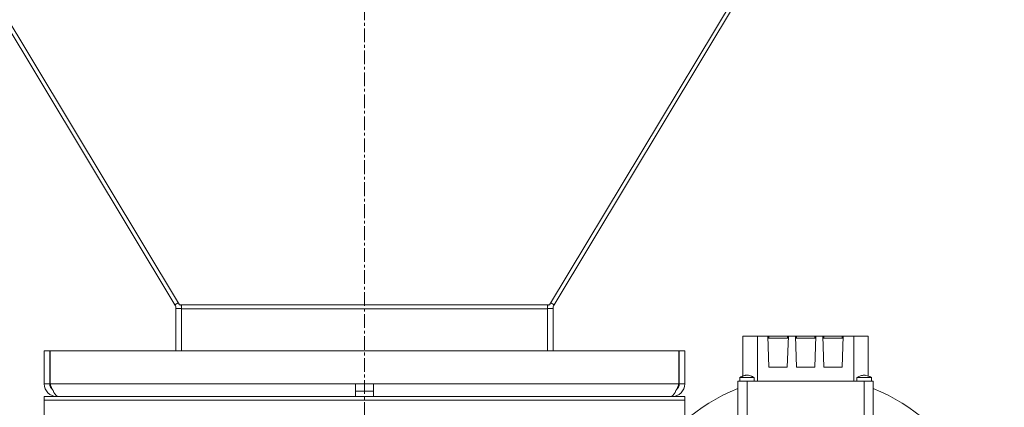
# Model space of a CAD drawing. Units: millimetres. Extents: x 0 to 30654, y -7 to 21000.
# Drawn here: x 22922 to 23460, y 12658 to 12870 of the extents above; entities that cross this region are included whole.
import ezdxf

# ---------------------------------------------------------------- set-up
doc = ezdxf.new("R2010")
doc.units = ezdxf.units.MM
doc.linetypes.add('K5LT_AXLED', pattern=[12, 7.5, -1.5, 1.5, -1.5])
doc.linetypes.add('K5LT_THIN', pattern=[0])
for name, color, linetype, true_color in [('OSI', 2, 'Continuous', 0xffff00), ('R', 1, 'Continuous', 0xff0000), ('WELDING', 7, 'Continuous', 0xffffff)]:
    doc.layers.add(name, color=color, linetype=linetype, true_color=true_color)

msp = doc.modelspace()

# ---------------------------------------------------------------- linework, layer by layer
at = {"layer": 'OSI', "color": 30, "linetype": 'K5LT_AXLED', "lineweight": 18, "true_color": 0xff8000}
msp.add_line((23110.63, 16728.79), (23110.63, 12238.79), dxfattribs=at)
at = {"layer": 'R', "color": 7, "linetype": 'K5LT_THIN', "lineweight": 18}
for p, q in [((22709.57, 13207.97), (23007.06, 12713.91)), ((23009.56, 12713.88), (22709.92, 13211.51)), ((23211.7, 12713.88), (23511.34, 13211.51)), ((23511.7, 13207.97), (23214.2, 12713.91)), ((23007.06, 12713.91), (23008.89, 12715.01)), ((23010.63, 12713.88), (23009.56, 12713.88)), ((23210.63, 12713.88), (23010.63, 12713.88)), ((23010.63, 12713.88), (23010.63, 12711.64)), ((23210.63, 12713.88), (23211.7, 12713.88)), ((23210.63, 12713.88), (23210.63, 12711.64)), ((23214.2, 12713.91), (23212.38, 12715.01)), ((23007.63, 12711.84), (23010.63, 12711.84)), ((23007.63, 12711.84), (23007.63, 12688.79)), ((23210.63, 12711.64), (23010.63, 12711.64)), ((23010.63, 12688.79), (23010.63, 12711.64)), ((23213.63, 12711.84), (23210.63, 12711.84)), ((23210.63, 12688.79), (23210.63, 12711.64)), ((23213.63, 12711.84), (23213.63, 12688.79)), ((23317.38, 12696.79), (23325.29, 12696.79)), ((23317.38, 12675), (23317.38, 12696.79)), ((23331.04, 12696.79), (23325.29, 12696.79)), ((23325.29, 12696.79), (23325.29, 12672.29)), ((23331.6, 12696.79), (23331.04, 12696.79)), ((23331.04, 12696.79), (23331.63, 12679.79)), ((23331.6, 12695.79), (23331.6, 12696.79)), ((23341.67, 12696.79), (23331.6, 12696.79)), ((23341.63, 12679.79), (23342.23, 12696.79)), ((23341.67, 12695.79), (23341.67, 12696.79)), ((23342.23, 12696.79), (23341.67, 12696.79)), ((23346.04, 12696.79), (23342.23, 12696.79)), ((23346.04, 12696.79), (23346.63, 12679.79)), ((23346.6, 12696.79), (23346.04, 12696.79)), ((23356.67, 12696.79), (23346.6, 12696.79)), ((23346.6, 12695.79), (23346.6, 12696.79)), ((23356.63, 12679.79), (23357.23, 12696.79)), ((23356.67, 12696.79), (23356.67, 12695.79)), ((23357.23, 12696.79), (23356.67, 12696.79)), ((23361.04, 12696.79), (23357.23, 12696.79)), ((23361.6, 12696.79), (23361.04, 12696.79)), ((23361.04, 12696.79), (23361.63, 12679.79)), ((23361.6, 12695.79), (23361.6, 12696.79)), ((23371.67, 12696.79), (23361.6, 12696.79)), ((23371.63, 12679.79), (23372.23, 12696.79)), ((23371.67, 12696.79), (23371.67, 12695.79)), ((23372.23, 12696.79), (23371.67, 12696.79)), ((23377.97, 12696.79), (23372.23, 12696.79)), ((23385.88, 12696.79), (23377.97, 12696.79)), ((23377.97, 12696.79), (23377.97, 12672.29)), ((23385.88, 12696.79), (23385.88, 12675)), ((23331.07, 12695.79), (23342.19, 12695.79)), ((23346.07, 12695.79), (23357.19, 12695.79)), ((23361.07, 12695.79), (23372.19, 12695.79)), ((22935.63, 12688.79), (22935.63, 12670.79)), ((22935.63, 12688.79), (22938.63, 12688.79)), ((22938.63, 12688.79), (22938.63, 12670.79)), ((22938.82, 12670.79), (22938.82, 12688.79)), ((22938.82, 12688.79), (23282.45, 12688.79)), ((23282.45, 12688.79), (23282.45, 12670.79)), ((23282.63, 12670.79), (23282.63, 12688.79)), ((23285.63, 12688.79), (23282.63, 12688.79)), ((23285.63, 12670.79), (23285.63, 12688.79)), ((23331.63, 12679.79), (23341.63, 12679.79)), ((23346.63, 12679.79), (23356.63, 12679.79)), ((23361.63, 12679.79), (23371.63, 12679.79)), ((22935.63, 12670.79), (22938.63, 12670.79)), ((22938.82, 12670.79), (23105.63, 12670.79)), ((23105.63, 12663.79), (23105.63, 12670.79)), ((23105.63, 12670.79), (23115.63, 12670.79)), ((23115.63, 12663.79), (23115.63, 12670.79)), ((23115.63, 12670.79), (23282.45, 12670.79)), ((23285.63, 12670.79), (23282.63, 12670.79)), ((23319.63, 12672.29), (23314.63, 12672.29)), ((23314.63, 12672.29), (23314.63, 12663.29)), ((23315.63, 12672.29), (23315.63, 12674.29)), ((23315.63, 12674.29), (23315.63, 12674.29)), ((23319.63, 12663.29), (23319.63, 12672.29)), ((23383.63, 12672.29), (23319.63, 12672.29)), ((23323.63, 12672.29), (23323.63, 12674.29)), ((23387.63, 12674.29), (23379.63, 12674.29)), ((23379.63, 12672.29), (23379.63, 12674.29)), ((23383.63, 12672.29), (23383.63, 12663.29)), ((23388.63, 12672.29), (23383.63, 12672.29)), ((23387.63, 12672.29), (23387.63, 12674.29)), ((23388.63, 12672.29), (23388.63, 12663.29)), ((23105.63, 12666.79), (23115.63, 12666.79)), ((22935.63, 12661.79), (22935.63, 12663.79)), ((22935.63, 12663.79), (23285.63, 12663.79)), ((22935.63, 12661.79), (23285.63, 12661.79)), ((22935.63, 12661.79), (23285.63, 12661.79)), ((22935.63, 12651.79), (22935.63, 12661.79)), ((22942.63, 12664.04), (22942.63, 12663.79)), ((23278.63, 12663.79), (23278.63, 12664.04)), ((23285.63, 12661.79), (23285.63, 12663.79)), ((23285.63, 12651.79), (23285.63, 12661.79)), ((23314.63, 12644.92), (23314.63, 12663.29)), ((23319.63, 12647.35), (23319.63, 12663.29)), ((23383.63, 12647.35), (23383.63, 12663.29)), ((23388.63, 12644.92), (23388.63, 12663.29))]:
    msp.add_line(p, q, dxfattribs=at)
for centre, radius, start, end in [((23003.63, 12711.84), 4, 0, 31.0537), ((23003.63, 12711.84), 7, 0, 16.9522), ((23217.63, 12711.84), 7, 163.0478, 180), ((23217.63, 12711.84), 4, 148.9463, 180), ((22942.63, 12670.79), 7, 180, 270), ((22942.63, 12670.79), 4, 180, 232.3856), ((23278.63, 12670.79), 7, 270, 0), ((23278.63, 12670.79), 4, 307.6144, 0), ((23351.63, 12575.29), 100, 111.7156, 270), ((23351.63, 12575.29), 100, 270, 68.2844)]:
    msp.add_arc(centre, radius, start, end, dxfattribs=at)
at = {"layer": 'WELDING', "color": 7, "linetype": 'K5LT_THIN', "lineweight": 18}
for p, q in [((23386.47, 12674.78), (23385.88, 12675)), ((23315.63, 12674.29), (23315.64, 12674.29)), ((23315.63, 12674.29), (23315.63, 12674.29)), ((23315.63, 12674.29), (23315.63, 12674.29)), ((23387.05, 12674.54), (23386.47, 12674.78)), ((23387.62, 12674.29), (23387.05, 12674.54))]:
    msp.add_line(p, q, dxfattribs=at)
for points, knots in [([(23323.63, 12674.29), (23323.63, 12674.29), (23323.63, 12674.29), (23323.36, 12674.4), (23323.1, 12674.52), (23322.77, 12674.65), (23322.72, 12674.68), (23322.61, 12674.72), (23322.55, 12674.74), (23322.39, 12674.81), (23322.29, 12674.85), (23321.97, 12674.97), (23321.75, 12675.05), (23321.17, 12675.24), (23320.8, 12675.35), (23320.2, 12675.46), (23319.97, 12675.48), (23319.56, 12675.49), (23319.37, 12675.48), (23318.99, 12675.44), (23318.8, 12675.41), (23318.38, 12675.32), (23318.15, 12675.26), (23317.74, 12675.13), (23317.56, 12675.07), (23317.23, 12674.95), (23317.08, 12674.89), (23316.5, 12674.66), (23316.07, 12674.47), (23315.64, 12674.29), (23315.63, 12674.29), (23315.63, 12674.29)], [0, 0, 0, 0, 0.024281, 0.024281, 2.383726, 2.383726, 2.88669, 2.88669, 3.359159, 3.359159, 4.304096, 4.304096, 6.178726, 6.178726, 9.328152, 9.328152, 11.200964, 11.200964, 12.709254, 12.709254, 14.315406, 14.315406, 16.253876, 16.253876, 17.827381, 17.827381, 19.147091, 19.147091, 22.975728, 22.975728, 23, 23, 23, 23]), ([(23387.63, 12674.29), (23387.63, 12674.29), (23387.63, 12674.29), (23387.09, 12674.51), (23386.56, 12674.74), (23385.98, 12674.96), (23385.93, 12674.98), (23385.44, 12675.13), (23385, 12675.3), (23384.33, 12675.43), (23384.11, 12675.47), (23383.7, 12675.49), (23383.51, 12675.49), (23383.15, 12675.46), (23382.97, 12675.44), (23382.56, 12675.36), (23382.34, 12675.31), (23381.81, 12675.15), (23381.5, 12675.05), (23380.68, 12674.73), (23380.16, 12674.5), (23379.64, 12674.29), (23379.63, 12674.29), (23379.63, 12674.29)], [0, 0, 0, 0, 0.001017, 0.001017, 0.2, 0.2, 0.21875, 0.21875, 0.384429, 0.384429, 0.468384, 0.468384, 0.53774, 0.53774, 0.606074, 0.606074, 0.689, 0.689, 0.804476, 0.804476, 0.998983, 0.998983, 1, 1, 1, 1]), ([(23323.63, 12674.29), (23323.63, 12674.29), (23323.6, 12674.29), (23323.51, 12674.29), (23323.4, 12674.29), (23323.24, 12674.29), (23323.03, 12674.29), (23322.77, 12674.29), (23322.53, 12674.29), (23322.25, 12674.29), (23321.97, 12674.29), (23321.54, 12674.29), (23321.12, 12674.29), (23320.72, 12674.29), (23320.24, 12674.29), (23319.61, 12674.29), (23318.89, 12674.29), (23318.4, 12674.29), (23318.02, 12674.29), (23317.68, 12674.29), (23317.32, 12674.29), (23316.96, 12674.29), (23316.67, 12674.29), (23316.41, 12674.29), (23316.2, 12674.29), (23316.01, 12674.29), (23315.83, 12674.29), (23315.7, 12674.29), (23315.64, 12674.29), (23315.63, 12674.29), (23315.63, 12674.29)], [0, 0, 0, 0, 1.706053, 2.464807, 3.293664, 4.478833, 5.651414, 6.455212, 7.709888, 8.361152, 9.33558, 10.351712, 12.141979, 12.738797, 13.487343, 15.756045, 17.416378, 18.858133, 19.508409, 20.421641, 21.596236, 22.709723, 23.750639, 24.717163, 25.703327, 26.535972, 27.706282, 29.061436, 30.256727, 31, 31, 31, 31])]:
    msp.add_open_spline(points, degree=3, knots=knots, dxfattribs=at)
for points in [[(22943.41, 12663.79), (22943.3, 12663.79), (22943.08, 12663.82), (22942.76, 12663.95), (22942.43, 12664.17), (22942.1, 12664.47), (22941.77, 12664.85), (22941.44, 12665.3), (22941.11, 12665.83), (22940.79, 12666.41), (22940.46, 12667.06), (22940.13, 12667.74), (22939.8, 12668.47), (22939.47, 12669.23), (22939.14, 12670), (22938.93, 12670.53), (22938.82, 12670.79)], [(23282.45, 12670.79), (23282.34, 12670.53), (23282.12, 12670), (23281.79, 12669.23), (23281.46, 12668.47), (23281.13, 12667.74), (23280.81, 12667.06), (23280.48, 12666.41), (23280.15, 12665.83), (23279.82, 12665.3), (23279.49, 12664.85), (23279.16, 12664.47), (23278.84, 12664.17), (23278.51, 12663.95), (23278.18, 12663.82), (23277.96, 12663.79), (23277.85, 12663.79)]]:
    msp.add_open_spline(points, degree=3, dxfattribs=at)

doc.saveas('drawing.dxf')
